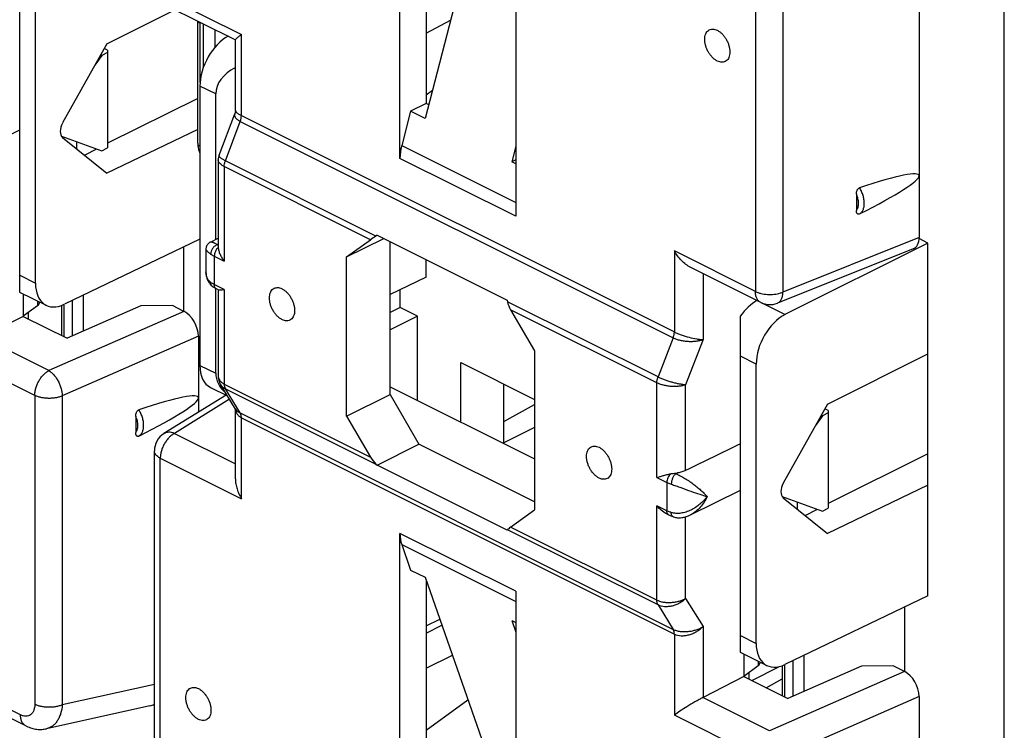
# Model space of a CAD drawing. Units: millimetres. Extents: x -31.3 to 31.3, y -33.4 to 33.4.
# Drawn here: x -16.9 to 7.3, y -19.1 to -1.6 of the extents above; entities that cross this region are included whole.
import ezdxf

# ---------------------------------------------------------------- set-up
doc = ezdxf.new("R2010")
doc.units = ezdxf.units.MM
doc.header["$LTSCALE"] = 16.335
doc.layers.get('0').update_dxf_attribs({"linetype": 'CONTINUOUS'})
for name, color, linetype in [('ASSI', 7, 'CONTINUOUS'), ('DRAFT', 7, 'CONTINUOUS'), ('RACCORDO', 7, 'CONTINUOUS')]:
    doc.layers.add(name, color=color, linetype=linetype)

msp = doc.modelspace()

# ---------------------------------------------------------------- linework, layer by layer
at = {"color": 7, "linetype": 'CONTINUOUS'}
for p, q in [((-14.699, -2.397), (-14.699, -4.795)), ((-14.699, -2.456), (-14.837, -2.525)), ((-14.837, -4.864), (-14.699, -4.795)), ((-13.882, -8.671), (-15.691, -9.465)), ((-13.108, -8.662), (-13.882, -8.671)), ((-12.826, -8.804), (-13.108, -8.662)), ((-6.037, -10.059), (-4.228, -10.964)), ((-6.037, -11.52), (-6.037, -10.059)), ((-4.976, -12.051), (-4.976, -10.59)), ((2.979, -11.295), (2.841, -11.364)), ((2.979, -11.236), (2.979, -13.634)), ((2.841, -13.703), (2.979, -13.634)), ((3.796, -17.509), (1.986, -18.304)), ((4.569, -17.501), (3.796, -17.509)), ((4.852, -17.643), (4.569, -17.501))]:
    msp.add_line(p, q, dxfattribs=at)
at = {"layer": 'ASSI', "color": 7, "linetype": 'CONTINUOUS'}
for p, q in [((-5.138, 2.769), (-6.908, -4.071)), ((-14.837, -2.525), (-15.014, -2.767)), ((-18.075, -4.959), (-16.855, -4.349)), ((-15.829, -4.509), (-14.837, -4.864)), ((-4.687, -4.749), (-4.786, -5.132)), ((-12.177, -7.103), (-11.984, -7.007)), ((-12.287, -7.282), (-12.287, -7.818)), ((2.841, -11.364), (2.663, -11.606)), ((-0.397, -13.798), (0.822, -13.188)), ((1.849, -13.348), (2.841, -13.703)), ((-6.908, -15.33), (-5.084, -20.556)), ((-4.786, -16.39), (-4.687, -16.674))]:
    msp.add_line(p, q, dxfattribs=at)
msp.add_ellipse((-4.961, -15.409), major_axis=(49.04, 24.098), ratio=0.008535, start_param=1.448388, end_param=1.475936, dxfattribs=at)
for points, knots in [([(0.257, -2.662), (0.236, -2.651), (0.194, -2.625), (0.136, -2.574), (0.083, -2.513), (0.037, -2.443), (-0.001, -2.367), (-0.029, -2.288), (-0.047, -2.209), (-0.053, -2.132), (-0.048, -2.061), (-0.031, -1.999), (-0.003, -1.946), (0.037, -1.907), (0.085, -1.882), (0.14, -1.874), (0.199, -1.882), (0.238, -1.897), (0.257, -1.907)], [0, 0, 0, 0, 0.063292, 0.13188, 0.204672, 0.280151, 0.356569, 0.432095, 0.504975, 0.573688, 0.637122, 0.694783, 0.747041, 0.795335, 0.842131, 0.890352, 0.942483, 1, 1, 1, 1]), ([(0.257, -1.907), (0.278, -1.918), (0.32, -1.944), (0.377, -1.995), (0.43, -2.056), (0.476, -2.126), (0.514, -2.202), (0.543, -2.281), (0.561, -2.36), (0.567, -2.437), (0.561, -2.507), (0.544, -2.57), (0.516, -2.623), (0.477, -2.662), (0.428, -2.687), (0.373, -2.695), (0.314, -2.687), (0.276, -2.672), (0.257, -2.662)], [0, 0, 0, 0, 0.063292, 0.13188, 0.204672, 0.280151, 0.356569, 0.432095, 0.504975, 0.573688, 0.637122, 0.694783, 0.747041, 0.795335, 0.842131, 0.890352, 0.942483, 1, 1, 1, 1]), ([(-10.729, -8.474), (-10.729, -8.451), (-10.725, -8.405), (-10.708, -8.343), (-10.68, -8.29), (-10.641, -8.25), (-10.592, -8.226), (-10.537, -8.218), (-10.478, -8.226), (-10.418, -8.25), (-10.358, -8.288), (-10.3, -8.338), (-10.247, -8.4), (-10.201, -8.47), (-10.163, -8.546), (-10.134, -8.625), (-10.117, -8.704), (-10.112, -8.757), (-10.112, -8.783)], [0, 0, 0, 0, 0.063436, 0.121095, 0.173353, 0.221646, 0.268442, 0.316664, 0.368797, 0.426312, 0.489601, 0.558192, 0.630983, 0.706463, 0.78288, 0.858407, 0.931284, 1, 1, 1, 1]), ([(-10.112, -8.783), (-10.112, -8.806), (-10.116, -8.851), (-10.133, -8.914), (-10.161, -8.967), (-10.2, -9.006), (-10.249, -9.031), (-10.304, -9.039), (-10.363, -9.031), (-10.424, -9.007), (-10.484, -8.969), (-10.541, -8.918), (-10.594, -8.857), (-10.64, -8.787), (-10.678, -8.711), (-10.707, -8.632), (-10.724, -8.553), (-10.729, -8.5), (-10.729, -8.474)], [0, 0, 0, 0, 0.063436, 0.121095, 0.173353, 0.221646, 0.268442, 0.316664, 0.368797, 0.426312, 0.489601, 0.558192, 0.630983, 0.706463, 0.78288, 0.858407, 0.931284, 1, 1, 1, 1]), ([(-2.951, -12.363), (-2.951, -12.34), (-2.947, -12.294), (-2.93, -12.232), (-2.902, -12.179), (-2.863, -12.14), (-2.814, -12.115), (-2.759, -12.107), (-2.7, -12.115), (-2.64, -12.139), (-2.58, -12.177), (-2.522, -12.228), (-2.469, -12.289), (-2.423, -12.359), (-2.385, -12.435), (-2.356, -12.514), (-2.339, -12.593), (-2.334, -12.646), (-2.334, -12.672)], [0, 0, 0, 0, 0.063436, 0.121095, 0.173353, 0.221646, 0.268442, 0.316664, 0.368797, 0.426312, 0.489601, 0.558192, 0.630983, 0.706463, 0.78288, 0.858407, 0.931284, 1, 1, 1, 1]), ([(-2.334, -12.672), (-2.334, -12.695), (-2.338, -12.741), (-2.355, -12.803), (-2.383, -12.856), (-2.422, -12.895), (-2.471, -12.92), (-2.526, -12.928), (-2.585, -12.92), (-2.645, -12.896), (-2.705, -12.858), (-2.763, -12.807), (-2.816, -12.746), (-2.862, -12.676), (-2.9, -12.6), (-2.929, -12.521), (-2.946, -12.442), (-2.951, -12.389), (-2.951, -12.363)], [0, 0, 0, 0, 0.063436, 0.121095, 0.173353, 0.221646, 0.268442, 0.316664, 0.368797, 0.426312, 0.489601, 0.558192, 0.630983, 0.706463, 0.78288, 0.858407, 0.931284, 1, 1, 1, 1]), ([(-0.521, -12.71), (-0.55, -12.724), (-0.615, -12.748), (-0.681, -12.762), (-0.717, -12.767)], [0, 0, 0, 0, 0.475644, 1, 1, 1, 1]), ([(-12.471, -18.815), (-12.492, -18.804), (-12.534, -18.778), (-12.592, -18.727), (-12.644, -18.666), (-12.691, -18.596), (-12.729, -18.52), (-12.757, -18.441), (-12.775, -18.361), (-12.781, -18.285), (-12.776, -18.214), (-12.759, -18.151), (-12.731, -18.099), (-12.691, -18.059), (-12.643, -18.035), (-12.588, -18.027), (-12.529, -18.035), (-12.49, -18.05), (-12.471, -18.06)], [0, 0, 0, 0, 0.063292, 0.13188, 0.204672, 0.280151, 0.356569, 0.432095, 0.504975, 0.573688, 0.637122, 0.694783, 0.747041, 0.795335, 0.842131, 0.890352, 0.942483, 1, 1, 1, 1]), ([(-12.471, -18.06), (-12.45, -18.07), (-12.408, -18.097), (-12.351, -18.147), (-12.298, -18.209), (-12.252, -18.279), (-12.214, -18.355), (-12.185, -18.434), (-12.167, -18.513), (-12.161, -18.589), (-12.166, -18.66), (-12.183, -18.723), (-12.212, -18.775), (-12.251, -18.815), (-12.3, -18.84), (-12.355, -18.848), (-12.414, -18.839), (-12.452, -18.824), (-12.471, -18.815)], [0, 0, 0, 0, 0.063292, 0.13188, 0.204672, 0.280151, 0.356569, 0.432095, 0.504975, 0.573688, 0.637122, 0.694783, 0.747041, 0.795335, 0.842131, 0.890352, 0.942483, 1, 1, 1, 1])]:
    msp.add_open_spline(points, degree=3, knots=knots, dxfattribs=at)
at = {"layer": 'DRAFT', "color": 7, "linetype": 'CONTINUOUS'}
for p, q in [((7.297, -28.677), (7.297, 3.885)), ((-7.527, -5.05), (-7.527, 3.702)), ((-6.885, 3.643), (-6.885, -3.706)), ((-4.687, 2.282), (-4.687, -6.47)), ((-14.721, -2.241), (-13.048, -1.402)), ((-14.721, -2.241), (-15.804, -4.182)), ((-14.699, -2.397), (-14.784, -2.354)), ((-14.837, -2.525), (-14.87, -2.509)), ((-12.489, -3.578), (-14.699, -4.678)), ((-6.885, -3.706), (-7.265, -3.893)), ((-7.265, -3.893), (-7.484, -4.733)), ((-6.908, -4.071), (-7.265, -3.893)), ((-12.489, -4.341), (-14.721, -5.414)), ((-15.804, -4.537), (-14.721, -5.414)), ((-15.803, -4.518), (-15.803, -4.537)), ((-15.461, -4.641), (-15.461, -4.815)), ((-15.267, -4.972), (-14.964, -4.818)), ((-4.687, -5.181), (-4.786, -5.132)), ((-8.085, -6.935), (-4.899, -8.529)), ((-8.835, -7.47), (-7.919, -7.019)), ((-7.769, -10.842), (-7.769, -7.094)), ((5.419, -7.127), (5.206, -7.02)), ((5.419, -15.787), (5.419, -7.127)), ((-8.835, -11.372), (-8.835, -7.47)), ((-6.885, -7.968), (-6.885, -7.536)), ((-6.885, -7.968), (-7.769, -8.393)), ((-16.769, -8.373), (-16.769, -8.926)), ((-7.521, -8.711), (-7.521, -8.274)), ((-16.769, -8.926), (-15.691, -9.465)), ((-7.521, -8.711), (-7.769, -8.833)), ((-7.097, -8.923), (-7.521, -8.711)), ((-7.097, -10.99), (-7.097, -8.923)), ((-4.228, -9.773), (-4.228, -13.676)), ((2.956, -11.08), (5.419, -9.844)), ((-8.835, -11.372), (-7.769, -10.842)), ((-7.769, -10.654), (-4.228, -12.425)), ((-7.769, -10.842), (-7.062, -12.062)), ((2.956, -11.08), (1.874, -13.021)), ((2.841, -11.364), (2.807, -11.347)), ((2.979, -11.236), (2.894, -11.193)), ((-8.085, -12.578), (-7.062, -12.062)), ((-4.228, -13.479), (-7.062, -12.062)), ((5.419, -12.302), (2.979, -13.517)), ((-4.899, -14.171), (-8.085, -12.578)), ((5.419, -13.069), (2.956, -14.253)), ((1.874, -13.376), (2.956, -14.253)), ((1.875, -13.357), (1.875, -13.376)), ((2.217, -13.479), (2.217, -13.654)), ((2.411, -13.811), (2.714, -13.657)), ((-7.527, -23.003), (-7.527, -14.252)), ((-7.484, -14.527), (-7.265, -15.151)), ((-7.265, -15.151), (-6.908, -15.33)), ((-6.885, -15.395), (-6.885, -22.791)), ((-4.687, -15.672), (-4.687, -24.423)), ((-6.885, -16.52), (-6.55, -16.354)), ((-4.786, -16.39), (-4.687, -16.44)), ((0.909, -17.212), (0.909, -17.765)), ((0.909, -17.765), (1.986, -18.304))]:
    msp.add_line(p, q, dxfattribs=at)
at = {"layer": 'DRAFT', "color": 253, "linetype": 'CONTINUOUS'}
for p, q in [((-7.484, -4.733), (-4.687, -6.131)), ((-4.687, -6.47), (-7.527, -5.05)), ((-4.687, -15.672), (-7.527, -14.252)), ((-7.484, -14.527), (-4.687, -15.925))]:
    msp.add_line(p, q, dxfattribs=at)
at = {"layer": 'DRAFT', "color": 7, "linetype": 'CONTINUOUS'}
for centre, major_axis, start_param, end_param in [((-15.647, -4.283), (0.136, 0.267), 1.509382, 3.010365), ((-6.814, -4.699), (0.454, 0.891), -4.372377, -4.023312), ((2.031, -13.122), (0.136, 0.267), 1.509382, 3.010365), ((-6.814, -13.902), (0.454, 0.891), -4.023312, -3.674246)]:
    msp.add_ellipse(centre, major_axis=major_axis, ratio=0.617698, start_param=start_param, end_param=end_param, dxfattribs=at)
at = {"layer": 'RACCORDO', "color": 7, "linetype": 'CONTINUOUS'}
for p, q in [((5.206, 1.314), (5.206, -6.995)), ((-16.855, -8.329), (-16.855, -0.084)), ((-16.467, -8.113), (-16.467, -1.259)), ((-13.276, -1.288), (-11.565, -2.143)), ((-12.489, -4.678), (-12.489, -1.681)), ((-6.885, -1.974), (-6.284, -1.662)), ((-11.564, -3.878), (-11.564, -2.141)), ((-12.435, -3.275), (-12.435, -10.129)), ((-6.885, -3.489), (-6.728, -3.375)), ((-12.047, -7.038), (-12.047, -3.469)), ((-6.822, -3.738), (-6.885, -3.706)), ((-11.964, -4.975), (-11.577, -3.953)), ((-12.479, -4.786), (-12.468, -4.831)), ((-11.984, -5.089), (-11.984, -7.23)), ((-4.687, -5.082), (-4.786, -5.132)), ((3.669, -5.922), (3.669, -6.326)), ((-8.085, -6.935), (-8.116, -6.955)), ((-12.435, -7.033), (-15.76, -8.631)), ((-12.825, -8.804), (-12.825, -7.22)), ((-12.177, -7.103), (-12.177, -7.103)), ((-8.835, -7.47), (-8.25, -7.046)), ((5.419, -7.127), (1.917, -8.884)), ((-12.287, -7.282), (-12.287, -7.282)), ((5.062, -7.271), (1.731, -8.603)), ((1.321, -8.586), (-0.394, -7.729)), ((-12.125, -8.194), (-12.125, -8.194)), ((-16.857, -8.329), (-16.205, -8.655)), ((-12.047, -10.323), (-12.047, -8.243)), ((-11.97, -8.282), (-12.03, -8.252)), ((-11.984, -8.275), (-11.984, -10.397)), ((-16.769, -8.914), (-16.416, -8.657)), ((-16.37, -8.572), (-16.37, -8.584)), ((-15.833, -8.661), (-15.833, -9.395)), ((-4.899, -8.529), (-4.891, -8.567)), ((-16.769, -8.926), (-17.771, -9.44)), ((-16.645, -8.824), (-16.645, -8.989)), ((-7.097, -8.923), (-7.769, -9.26)), ((-4.813, -8.765), (-4.228, -9.773)), ((0.822, -17.168), (0.822, -8.922)), ((-12.471, -9.413), (-12.471, -11.281)), ((1.21, -16.952), (1.21, -10.098)), ((-11.558, -11.201), (-11.928, -10.598)), ((-11.793, -10.861), (-13.316, -11.804)), ((-12.177, -10.669), (-11.755, -10.88)), ((-4.976, -11.51), (-4.228, -11.088)), ((-11.564, -12.917), (-11.564, -11.191)), ((-14.009, -11.373), (-14.009, -11.777)), ((-8.835, -11.372), (-8.25, -12.381)), ((-4.228, -11.651), (-4.976, -12.033)), ((-16.706, -18.974), (-30.604, -12.025)), ((-13.552, -19.809), (-13.552, -12.229)), ((-8.116, -12.55), (-8.085, -12.578)), ((-4.813, -14.1), (-4.228, -13.676)), ((-0.929, -13.803), (-0.989, -13.773)), ((-0.824, -13.846), (-0.824, -13.846)), ((-0.397, -13.798), (-0.397, -13.798)), ((-4.891, -14.163), (-4.899, -14.171)), ((5.419, -15.787), (1.917, -17.47)), ((4.853, -17.643), (4.853, -16.059)), ((-6.885, -16.697), (-6.498, -16.504)), ((-6.885, -17.563), (-6.242, -17.236)), ((0.821, -17.168), (1.472, -17.494)), ((0.909, -17.753), (1.262, -17.496)), ((1.102, -17.862), (1.766, -17.523)), ((1.307, -17.411), (1.307, -17.423)), ((1.845, -17.5), (1.845, -18.233)), ((0.909, -17.765), (-0.093, -18.279)), ((1.033, -17.663), (1.033, -17.827)), ((1.457, -18.039), (1.845, -17.82)), ((-6.885, -19.078), (-5.86, -18.333)), ((5.206, -18.252), (5.206, -26.561)), ((-13.663, -18.485), (-16.198, -19.045))]:
    msp.add_line(p, q, dxfattribs=at)
at = {"layer": 'RACCORDO', "color": 253, "linetype": 'CONTINUOUS'}
for p, q in [((1.191, -0.736), (1.191, -8.316)), ((1.866, -0.75), (1.866, -8.331)), ((-13.406, -1.017), (-11.417, -2.012)), ((-12.431, -3.186), (-12.431, -1.73)), ((-12.345, -2.805), (-12.345, -1.753)), ((-12.061, -2.319), (-12.061, -1.895)), ((-11.417, -3.999), (-11.417, -2.012)), ((-12.047, -3.469), (-12.435, -3.275)), ((-11.417, -3.999), (-0.797, -9.309)), ((-11.809, -5.108), (-11.445, -4.143)), ((-11.445, -4.143), (-0.826, -9.453)), ((-11.838, -5.252), (-11.838, -7.573)), ((-8.25, -7.046), (-11.838, -5.252)), ((-8.116, -6.955), (-11.809, -5.108)), ((5.206, -6.995), (1.866, -8.331)), ((-12.004, -7.168), (-11.984, -7.158)), ((-12.082, -7.451), (-12.082, -8.144)), ((-12.082, -7.451), (-11.838, -7.573)), ((1.191, -8.316), (-0.797, -7.322)), ((-0.797, -7.322), (-0.797, -9.309)), ((-16.855, -7.919), (-16.467, -8.113)), ((-0.093, -7.879), (-0.093, -9.496)), ((-11.838, -8.266), (-12.082, -8.144)), ((-15.288, -9.288), (-15.288, -8.404)), ((-11.838, -8.266), (-11.838, -10.587)), ((-16.416, -8.55), (-16.416, -8.657)), ((-15.774, -8.637), (-15.774, -9.424)), ((-15.564, -9.409), (-15.564, -8.537)), ((-1.197, -10.414), (-4.891, -8.567)), ((1.917, -8.884), (1.327, -8.589)), ((-12.826, -8.804), (-16.139, -10.259)), ((-1.225, -10.558), (-4.813, -8.765)), ((-12.471, -9.413), (-15.811, -10.88)), ((-16.139, -10.259), (-17.774, -9.441)), ((-0.826, -9.453), (-1.197, -10.414)), ((-0.093, -9.496), (-0.521, -10.606)), ((-16.486, -10.866), (-18.475, -9.871)), ((-12.435, -10.129), (-12.047, -10.323)), ((1.21, -10.098), (0.822, -9.904)), ((-11.838, -10.587), (-8.25, -12.381)), ((-1.225, -12.88), (-1.225, -10.558)), ((-0.521, -12.71), (-0.521, -10.606)), ((-16.486, -10.866), (-16.486, -18.446)), ((-11.809, -10.703), (-8.116, -12.55)), ((-11.445, -11.297), (-11.809, -10.703)), ((-15.811, -10.88), (-15.811, -18.46)), ((-11.705, -10.961), (-13.059, -11.799)), ((-11.445, -11.297), (-0.826, -16.607)), ((-11.417, -11.413), (-0.797, -16.723)), ((-11.417, -13.4), (-11.417, -11.413)), ((-16.836, -18.704), (-30.734, -11.755)), ((-13.059, -11.799), (-11.564, -12.546)), ((-13.406, -12.406), (-11.417, -13.4)), ((-13.406, -19.986), (-13.406, -12.406)), ((-0.761, -12.79), (-0.717, -12.767)), ((-1.225, -12.88), (-0.981, -13.002)), ((-0.981, -13.002), (-0.981, -13.695)), ((-0.981, -13.695), (-1.225, -13.573)), ((-1.225, -15.894), (-1.225, -13.573)), ((-0.521, -15.849), (-0.521, -13.847)), ((-1.197, -16.009), (-4.891, -14.163)), ((-1.225, -15.894), (-4.813, -14.1)), ((-0.521, -15.849), (-0.093, -16.539)), ((-1.197, -16.009), (-0.826, -16.607)), ((-0.093, -16.539), (-0.093, -18.279)), ((-0.797, -16.723), (-0.797, -18.71)), ((0.822, -16.758), (1.21, -16.952)), ((1.262, -17.388), (1.262, -17.496)), ((2.114, -18.248), (2.114, -17.376)), ((2.389, -18.127), (2.389, -17.243)), ((1.903, -17.476), (1.903, -18.263)), ((4.852, -17.643), (1.539, -19.098)), ((-13.552, -17.961), (-15.811, -18.46)), ((1.539, -19.098), (-0.096, -18.28)), ((5.206, -18.252), (1.866, -19.719)), ((1.191, -19.704), (-0.797, -18.71))]:
    msp.add_line(p, q, dxfattribs=at)
at = {"layer": 'RACCORDO', "color": 7, "linetype": 'CONTINUOUS'}
for points in [[(-11.564, -3.878), (-11.564, -3.89), (-11.566, -3.905), (-11.568, -3.92), (-11.572, -3.935), (-11.576, -3.949), (-11.577, -3.953)], [(-12.489, -4.678), (-12.489, -4.696), (-12.486, -4.741), (-12.479, -4.786)], [(-12.468, -4.831), (-12.454, -4.876), (-12.437, -4.92), (-12.435, -4.925)], [(-11.964, -4.976), (-11.967, -4.986), (-11.973, -5.003), (-11.977, -5.02), (-11.98, -5.038), (-11.983, -5.055), (-11.984, -5.073), (-11.984, -5.089)], [(-12.177, -7.103), (-12.187, -7.109), (-12.198, -7.115), (-12.208, -7.123), (-12.218, -7.13), (-12.227, -7.139), (-12.235, -7.148), (-12.244, -7.157), (-12.251, -7.167), (-12.258, -7.178), (-12.264, -7.188), (-12.27, -7.2), (-12.274, -7.211), (-12.278, -7.223), (-12.282, -7.235), (-12.284, -7.247), (-12.286, -7.26), (-12.287, -7.272), (-12.287, -7.282)], [(-12.287, -7.818), (-12.287, -7.821), (-12.287, -7.848), (-12.285, -7.874), (-12.282, -7.9), (-12.278, -7.925), (-12.274, -7.949), (-12.268, -7.972), (-12.261, -7.995), (-12.254, -8.017), (-12.245, -8.038), (-12.236, -8.058), (-12.226, -8.077), (-12.215, -8.096), (-12.203, -8.113), (-12.19, -8.13), (-12.177, -8.146), (-12.163, -8.161), (-12.149, -8.174), (-12.133, -8.187), (-12.125, -8.194)], [(-11.984, -10.397), (-11.984, -10.411), (-11.983, -10.43), (-11.981, -10.449), (-11.978, -10.467), (-11.974, -10.486), (-11.969, -10.504), (-11.964, -10.522), (-11.957, -10.539), (-11.95, -10.557), (-11.941, -10.573), (-11.932, -10.59), (-11.928, -10.598)], [(-0.824, -13.846), (-0.818, -13.848), (-0.795, -13.854), (-0.772, -13.86), (-0.747, -13.864), (-0.722, -13.867), (-0.697, -13.869), (-0.67, -13.869), (-0.644, -13.868), (-0.616, -13.866), (-0.589, -13.862), (-0.561, -13.857), (-0.532, -13.85), (-0.504, -13.841), (-0.475, -13.832), (-0.446, -13.821), (-0.418, -13.808), (-0.397, -13.798)], [(-16.706, -18.974), (-16.688, -18.983), (-16.657, -18.997), (-16.625, -19.01), (-16.593, -19.021), (-16.561, -19.031), (-16.53, -19.04), (-16.498, -19.047), (-16.467, -19.052), (-16.435, -19.057), (-16.404, -19.06), (-16.373, -19.061), (-16.342, -19.061), (-16.312, -19.06), (-16.282, -19.058), (-16.252, -19.055), (-16.222, -19.05), (-16.198, -19.045)]]:
    msp.add_lwpolyline(points, dxfattribs=at)
at = {"layer": 'RACCORDO', "color": 253, "linetype": 'CONTINUOUS'}
for centre, radius, start, end in [((-12.129, -1.73), 0.302, 176.3924, 180.0319), ((-11.943, -4.983), 0.0216, 159.317, 161.1982), ((-11.792, -6.888), 0.352, 232.9184, 236.9226), ((-11.775, -7.818), 0.512, 180.0197, 180.5828), ((-11.786, -7.818), 0.501, 180.5806, 181.7599), ((1.302, -8.322), 0.564, 357.0572, 359.1395), ((-11.283, -11.181), 0.281, 182.3, 184.1881), ((-0.564, -12.19), 0.631, 248.3421, 251.7651)]:
    msp.add_arc(centre, radius, start, end, dxfattribs=at)
at = {"layer": 'RACCORDO', "color": 7, "linetype": 'CONTINUOUS'}
for centre, radius, start, end in [((-11.749, -7.23), 0.236, 180.0131, 181.8434), ((1.545, -8.139), 0.5, 243.4349, 291.7952), ((-13.052, -12.229), 0.5, 121.7705, 179.9995), ((-0.868, -11.833), 0.946, 274.305, 279.1922)]:
    msp.add_arc(centre, radius, start, end, dxfattribs=at)
for centre, major_axis, ratio, start_param, end_param in [((-11.734, -2.918), (0.441, 0.898), 0.60701, 0.689252, 2.251322), ((-10.633, -3.469), (1.414, 0), 0.612372, 2.289792, 3.141593), ((0.812, -7.323), (4.392, 1.858), 0.083679, -0.875277, 0.804508), ((-8.037, -6.941), (0.301, 0.185), 0.084511, 1.784453, 2.308052), ((4.852, -6.817), (-0.226, 0.447), 0.611898, -3.195062, -2.260548), ((-15.754, -7.762), (0.454, 0.891), 0.617698, -4.023312, -2.461242), ((-16.62, -8.586), (0.25, 0.002), 0.505325, -0.614492, -0.003627), ((-4.602, -8.658), (-0.221, 0.361), 0.556655, 1.002055, 1.525654), ((1.236, -9.404), (0.435, 0.901), 0.601612, 0.685217, 1.314915), ((-12.826, -9.236), (-0.225, 0.447), 0.613728, -2.258383, -0.689107), ((1.924, -9.747), (0.454, 0.891), 0.617698, 0.697804, 2.259874), ((-11.734, -9.772), (0.441, 0.898), 0.60701, -4.031864, -3.145798), ((-10.633, -10.323), (1.414, 0), 0.612372, 3.141593, 3.750418), ((-16.866, -12.773), (4.392, 1.858), 0.083679, 5.407908, 7.087693), ((-8.037, -12.276), (-0.224, 0.359), 0.560813, 1.515226, 2.038825), ((-4.602, -13.993), (0.299, 0.186), 0.078505, 2.30367, 2.827269), ((1.924, -16.601), (0.454, 0.891), 0.617698, -4.023312, -2.461242), ((1.057, -17.425), (0.25, 0.002), 0.505325, -0.614492, -0.003627), ((4.852, -18.075), (-0.225, 0.447), 0.613728, -2.258383, -0.689107), ((-0.444, -18.1), (0.5, 0.007), 0.51061, -0.810234, -0.801508), ((-14.027, -17.541), (-0.448, 0.914), 0.601929, -3.286858, -3.092756)]:
    msp.add_ellipse(centre, major_axis=major_axis, ratio=ratio, start_param=start_param, end_param=end_param, dxfattribs=at)
at = {"layer": 'RACCORDO', "color": 253, "linetype": 'CONTINUOUS'}
for points, knots in [([(-12.483, -1.684), (-12.481, -1.689), (-12.467, -1.708), (-12.447, -1.722), (-12.431, -1.73)], [0, 0, 0, 0, 0.216348, 1, 1, 1, 1]), ([(-11.578, -3.953), (-11.58, -3.961), (-11.584, -3.977), (-11.584, -4.002), (-11.577, -4.027), (-11.562, -4.053), (-11.542, -4.077), (-11.515, -4.101), (-11.483, -4.123), (-11.458, -4.137), (-11.445, -4.143)], [0, 0, 0, 0, 0.097096, 0.193837, 0.295537, 0.406963, 0.531647, 0.67168, 0.827904, 1, 1, 1, 1]), ([(-11.564, -3.878), (-11.564, -3.886), (-11.557, -3.901), (-11.542, -3.918), (-11.526, -3.933), (-11.505, -3.949), (-11.469, -3.972), (-11.439, -3.988), (-11.417, -3.999)], [0, 0, 0, 0, 0.135825, 0.22946, 0.343159, 0.47761, 0.63258, 1, 1, 1, 1]), ([(-11.445, -4.143), (-11.436, -4.119), (-11.422, -4.072), (-11.417, -4.023), (-11.417, -3.999)], [0, 0, 0, 0, 0.516832, 1, 1, 1, 1]), ([(-12.489, -4.678), (-12.489, -4.684), (-12.487, -4.698), (-12.476, -4.716), (-12.458, -4.733), (-12.443, -4.742), (-12.435, -4.747)], [0, 0, 0, 0, 0.208439, 0.437181, 0.699895, 1, 1, 1, 1]), ([(-11.809, -5.108), (-11.822, -5.102), (-11.846, -5.089), (-11.879, -5.07), (-11.907, -5.052), (-11.93, -5.035), (-11.947, -5.018), (-11.959, -5.003), (-11.965, -4.989), (-11.965, -4.98), (-11.964, -4.976)], [0, 0, 0, 0, 0.200075, 0.380288, 0.538751, 0.674207, 0.786059, 0.874924, 0.943718, 1, 1, 1, 1]), ([(-11.838, -5.252), (-11.859, -5.241), (-11.898, -5.219), (-11.94, -5.184), (-11.963, -5.154), (-11.975, -5.133), (-11.983, -5.111), (-11.984, -5.096), (-11.984, -5.089)], [0, 0, 0, 0, 0.315603, 0.583604, 0.700503, 0.807331, 0.906179, 1, 1, 1, 1]), ([(-11.838, -5.252), (-11.838, -5.228), (-11.832, -5.179), (-11.818, -5.132), (-11.809, -5.108)], [0, 0, 0, 0, 0.482868, 1, 1, 1, 1]), ([(3.745, -6.414), (3.764, -6.403), (3.799, -6.373), (3.836, -6.311), (3.859, -6.235), (3.866, -6.148), (3.857, -6.054), (3.834, -5.957), (3.797, -5.86), (3.764, -5.799), (3.745, -5.769)], [0, 0, 0, 0, 0.092806, 0.192932, 0.30402, 0.427125, 0.561213, 0.703774, 0.851352, 1, 1, 1, 1]), ([(3.669, -6.326), (3.677, -6.315), (3.693, -6.291), (3.71, -6.249), (3.719, -6.201), (3.724, -6.13), (3.711, -6.034), (3.685, -5.959), (3.669, -5.922)], [0, 0, 0, 0, 0.098187, 0.204017, 0.318537, 0.441823, 0.710883, 1, 1, 1, 1]), ([(-12.177, -7.103), (-12.173, -7.102), (-12.165, -7.1), (-12.151, -7.1), (-12.134, -7.103), (-12.114, -7.109), (-12.09, -7.119), (-12.053, -7.138), (-12.024, -7.155), (-12.004, -7.168)], [0, 0, 0, 0, 0.057839, 0.130599, 0.222016, 0.334147, 0.468028, 0.623968, 1, 1, 1, 1]), ([(-12.004, -7.168), (-12.027, -7.176), (-12.072, -7.201), (-12.125, -7.256), (-12.161, -7.323), (-12.171, -7.373), (-12.171, -7.397)], [0, 0, 0, 0, 0.242616, 0.50199, 0.760256, 1, 1, 1, 1]), ([(-11.984, -7.237), (-11.999, -7.25), (-12.026, -7.281), (-12.057, -7.335), (-12.077, -7.392), (-12.082, -7.432), (-12.082, -7.451)], [0, 0, 0, 0, 0.246214, 0.505269, 0.761538, 1, 1, 1, 1]), ([(-12.287, -7.282), (-12.287, -7.285), (-12.286, -7.291), (-12.28, -7.301), (-12.271, -7.312), (-12.252, -7.332), (-12.219, -7.36), (-12.189, -7.384), (-12.171, -7.397)], [0, 0, 0, 0, 0.048072, 0.11388, 0.201139, 0.311788, 0.60674, 1, 1, 1, 1]), ([(-12.171, -7.397), (-12.165, -7.402), (-12.136, -7.422), (-12.106, -7.439), (-12.082, -7.451)], [0, 0, 0, 0, 0.237488, 1, 1, 1, 1]), ([(-12.171, -8.089), (-12.19, -8.076), (-12.223, -8.042), (-12.259, -7.98), (-12.281, -7.909), (-12.286, -7.859), (-12.287, -7.834)], [0, 0, 0, 0, 0.238709, 0.48188, 0.734734, 1, 1, 1, 1]), ([(-12.125, -8.194), (-12.132, -8.188), (-12.146, -8.175), (-12.166, -8.141), (-12.171, -8.11), (-12.171, -8.089)], [0, 0, 0, 0, 0.234502, 0.476395, 1, 1, 1, 1]), ([(-12.082, -8.144), (-12.09, -8.14), (-12.121, -8.124), (-12.151, -8.105), (-12.171, -8.089)], [0, 0, 0, 0, 0.262658, 1, 1, 1, 1]), ([(-12.03, -8.252), (-12.038, -8.248), (-12.054, -8.236), (-12.07, -8.211), (-12.08, -8.179), (-12.082, -8.156), (-12.082, -8.144)], [0, 0, 0, 0, 0.217155, 0.450419, 0.710246, 1, 1, 1, 1]), ([(1.191, -8.316), (1.212, -8.326), (1.256, -8.345), (1.354, -8.373), (1.488, -8.392), (1.65, -8.388), (1.756, -8.368), (1.806, -8.352)], [0, 0, 0, 0, 0.110004, 0.229052, 0.485561, 0.749772, 1, 1, 1, 1]), ([(1.321, -8.586), (1.311, -8.581), (1.292, -8.569), (1.256, -8.537), (1.221, -8.483), (1.196, -8.404), (1.191, -8.346), (1.191, -8.316)], [0, 0, 0, 0, 0.107836, 0.217821, 0.450883, 0.710496, 1, 1, 1, 1]), ([(1.731, -8.603), (1.74, -8.6), (1.759, -8.59), (1.794, -8.562), (1.83, -8.512), (1.857, -8.437), (1.864, -8.381), (1.866, -8.351)], [0, 0, 0, 0, 0.104315, 0.211281, 0.441271, 0.703073, 1, 1, 1, 1]), ([(1.806, -8.352), (1.811, -8.351), (1.832, -8.344), (1.852, -8.337), (1.866, -8.331)], [0, 0, 0, 0, 0.256661, 1, 1, 1, 1]), ([(-0.826, -9.453), (-0.817, -9.429), (-0.803, -9.382), (-0.797, -9.333), (-0.797, -9.309)], [0, 0, 0, 0, 0.517312, 1, 1, 1, 1]), ([(-0.797, -9.309), (-0.771, -9.322), (-0.716, -9.347), (-0.596, -9.394), (-0.44, -9.441), (-0.284, -9.476), (-0.17, -9.491), (-0.117, -9.495), (-0.093, -9.496)], [0, 0, 0, 0, 0.118445, 0.249535, 0.525903, 0.786392, 0.900561, 1, 1, 1, 1]), ([(-0.826, -9.453), (-0.801, -9.466), (-0.745, -9.488), (-0.654, -9.514), (-0.557, -9.531), (-0.456, -9.54), (-0.357, -9.541), (-0.261, -9.534), (-0.174, -9.52), (-0.119, -9.505), (-0.093, -9.496)], [0, 0, 0, 0, 0.114797, 0.241376, 0.375026, 0.51092, 0.644693, 0.772673, 0.891882, 1, 1, 1, 1]), ([(-16.486, -10.866), (-16.486, -10.836), (-16.481, -10.777), (-16.461, -10.687), (-16.43, -10.597), (-16.387, -10.511), (-16.335, -10.431), (-16.275, -10.361), (-16.21, -10.302), (-16.163, -10.271), (-16.139, -10.259)], [0, 0, 0, 0, 0.119527, 0.246244, 0.377582, 0.510556, 0.642057, 0.769092, 0.889046, 1, 1, 1, 1]), ([(-16.139, -10.259), (-16.117, -10.272), (-16.073, -10.305), (-16.013, -10.365), (-15.957, -10.438), (-15.908, -10.52), (-15.868, -10.608), (-15.837, -10.7), (-15.817, -10.791), (-15.812, -10.851), (-15.811, -10.88)], [0, 0, 0, 0, 0.106705, 0.224318, 0.350687, 0.482851, 0.61739, 0.750704, 0.879284, 1, 1, 1, 1]), ([(-11.984, -10.397), (-11.984, -10.406), (-11.983, -10.425), (-11.973, -10.462), (-11.947, -10.506), (-11.899, -10.552), (-11.86, -10.576), (-11.838, -10.587)], [0, 0, 0, 0, 0.10941, 0.219901, 0.451757, 0.709632, 1, 1, 1, 1]), ([(-11.928, -10.598), (-11.914, -10.62), (-11.879, -10.661), (-11.834, -10.691), (-11.809, -10.703)], [0, 0, 0, 0, 0.485709, 1, 1, 1, 1]), ([(-11.838, -10.587), (-11.838, -10.598), (-11.836, -10.638), (-11.825, -10.679), (-11.809, -10.703)], [0, 0, 0, 0, 0.275517, 1, 1, 1, 1]), ([(-1.225, -10.558), (-1.225, -10.535), (-1.22, -10.485), (-1.206, -10.438), (-1.197, -10.414)], [0, 0, 0, 0, 0.482988, 1, 1, 1, 1]), ([(-0.521, -10.606), (-0.546, -10.615), (-0.599, -10.63), (-0.685, -10.644), (-0.777, -10.649), (-0.873, -10.647), (-0.97, -10.636), (-1.062, -10.618), (-1.148, -10.593), (-1.201, -10.571), (-1.225, -10.558)], [0, 0, 0, 0, 0.109065, 0.229974, 0.359582, 0.494128, 0.629514, 0.761554, 0.886229, 1, 1, 1, 1]), ([(-0.521, -10.606), (-0.545, -10.605), (-0.595, -10.6), (-0.675, -10.587), (-0.762, -10.569), (-0.854, -10.545), (-0.946, -10.516), (-1.036, -10.485), (-1.12, -10.451), (-1.172, -10.427), (-1.197, -10.414)], [0, 0, 0, 0, 0.099695, 0.21549, 0.343476, 0.479151, 0.617637, 0.753887, 0.882903, 1, 1, 1, 1]), ([(-15.811, -10.88), (-15.836, -10.891), (-15.889, -10.909), (-15.973, -10.927), (-16.063, -10.938), (-16.154, -10.94), (-16.245, -10.934), (-16.333, -10.919), (-16.413, -10.897), (-16.463, -10.877), (-16.486, -10.866)], [0, 0, 0, 0, 0.116336, 0.241419, 0.372383, 0.505961, 0.63873, 0.767316, 0.888605, 1, 1, 1, 1]), ([(-13.932, -11.865), (-13.914, -11.854), (-13.879, -11.823), (-13.841, -11.761), (-13.819, -11.685), (-13.812, -11.599), (-13.82, -11.505), (-13.844, -11.407), (-13.881, -11.311), (-13.914, -11.25), (-13.932, -11.22)], [0, 0, 0, 0, 0.092806, 0.192932, 0.30402, 0.427125, 0.561213, 0.703774, 0.851352, 1, 1, 1, 1]), ([(-11.563, -11.201), (-11.561, -11.223), (-11.553, -11.266), (-11.523, -11.326), (-11.477, -11.377), (-11.438, -11.402), (-11.417, -11.413)], [0, 0, 0, 0, 0.24478, 0.487301, 0.736383, 1, 1, 1, 1]), ([(-11.558, -11.201), (-11.546, -11.221), (-11.512, -11.258), (-11.469, -11.285), (-11.445, -11.297)], [0, 0, 0, 0, 0.466108, 1, 1, 1, 1]), ([(-11.417, -11.413), (-11.417, -11.402), (-11.419, -11.362), (-11.43, -11.322), (-11.445, -11.297)], [0, 0, 0, 0, 0.275941, 1, 1, 1, 1]), ([(-14.009, -11.777), (-14, -11.766), (-13.985, -11.742), (-13.968, -11.7), (-13.958, -11.652), (-13.954, -11.581), (-13.966, -11.485), (-13.992, -11.41), (-14.009, -11.373)], [0, 0, 0, 0, 0.098187, 0.204017, 0.318537, 0.441823, 0.710883, 1, 1, 1, 1]), ([(-13.059, -11.799), (-13.082, -11.812), (-13.13, -11.842), (-13.195, -11.901), (-13.254, -11.971), (-13.306, -12.051), (-13.349, -12.137), (-13.381, -12.227), (-13.401, -12.317), (-13.406, -12.377), (-13.406, -12.406)], [0, 0, 0, 0, 0.110954, 0.230908, 0.357943, 0.489444, 0.622418, 0.753756, 0.880473, 1, 1, 1, 1]), ([(-13.059, -11.799), (-13.081, -11.79), (-13.127, -11.775), (-13.195, -11.768), (-13.26, -11.776), (-13.298, -11.793), (-13.316, -11.804)], [0, 0, 0, 0, 0.277175, 0.532965, 0.77141, 1, 1, 1, 1]), ([(-13.406, -12.406), (-13.428, -12.395), (-13.467, -12.372), (-13.515, -12.329), (-13.541, -12.287), (-13.551, -12.254), (-13.552, -12.237), (-13.552, -12.229)], [0, 0, 0, 0, 0.302297, 0.564953, 0.792688, 0.897779, 1, 1, 1, 1]), ([(-0.883, -12.788), (-0.897, -12.801), (-0.924, -12.832), (-0.955, -12.885), (-0.975, -12.943), (-0.981, -12.983), (-0.981, -13.002)], [0, 0, 0, 0, 0.246214, 0.505269, 0.761538, 1, 1, 1, 1]), ([(-0.761, -12.79), (-0.769, -12.796), (-0.784, -12.81), (-0.813, -12.845), (-0.842, -12.9), (-0.865, -12.972), (-0.872, -13.022), (-0.872, -13.046)], [0, 0, 0, 0, 0.101434, 0.215884, 0.473267, 0.745192, 1, 1, 1, 1]), ([(-0.761, -12.79), (-0.724, -12.804), (-0.647, -12.839), (-0.534, -12.902), (-0.423, -12.974), (-0.317, -13.05), (-0.22, -13.128), (-0.132, -13.204), (-0.057, -13.277), (-0.011, -13.325), (0.009, -13.348)], [0, 0, 0, 0, 0.126563, 0.263166, 0.402963, 0.540354, 0.671279, 0.792877, 0.903024, 1, 1, 1, 1]), ([(-0.981, -13.002), (-0.972, -13.006), (-0.937, -13.023), (-0.9, -13.037), (-0.872, -13.046)], [0, 0, 0, 0, 0.240023, 1, 1, 1, 1]), ([(-0.872, -13.046), (-0.833, -13.059), (-0.754, -13.087), (-0.593, -13.144), (-0.399, -13.215), (-0.185, -13.289), (-0.051, -13.331), (0.009, -13.348)], [0, 0, 0, 0, 0.131127, 0.270673, 0.548518, 0.797571, 1, 1, 1, 1]), ([(0.009, -13.348), (-0.017, -13.382), (-0.074, -13.448), (-0.17, -13.536), (-0.275, -13.615), (-0.388, -13.681), (-0.508, -13.73), (-0.632, -13.76), (-0.755, -13.766), (-0.835, -13.752), (-0.872, -13.739)], [0, 0, 0, 0, 0.126362, 0.254535, 0.383579, 0.512413, 0.639783, 0.764276, 0.884552, 1, 1, 1, 1]), ([(0.009, -13.348), (-0.013, -13.396), (-0.064, -13.489), (-0.158, -13.614), (-0.269, -13.721), (-0.353, -13.776), (-0.397, -13.798)], [0, 0, 0, 0, 0.258088, 0.512467, 0.760542, 1, 1, 1, 1]), ([(-0.929, -13.803), (-0.937, -13.799), (-0.952, -13.787), (-0.969, -13.762), (-0.979, -13.73), (-0.981, -13.707), (-0.981, -13.695)], [0, 0, 0, 0, 0.217155, 0.450419, 0.710246, 1, 1, 1, 1]), ([(-0.872, -13.739), (-0.881, -13.736), (-0.918, -13.723), (-0.955, -13.708), (-0.981, -13.695)], [0, 0, 0, 0, 0.25982, 1, 1, 1, 1]), ([(-0.824, -13.846), (-0.828, -13.845), (-0.835, -13.841), (-0.845, -13.833), (-0.853, -13.823), (-0.862, -13.805), (-0.87, -13.776), (-0.872, -13.752), (-0.872, -13.739)], [0, 0, 0, 0, 0.093738, 0.191881, 0.29806, 0.414762, 0.683627, 1, 1, 1, 1]), ([(-0.521, -15.849), (-0.545, -15.864), (-0.598, -15.891), (-0.684, -15.922), (-0.776, -15.943), (-0.873, -15.955), (-0.969, -15.956), (-1.062, -15.946), (-1.148, -15.927), (-1.201, -15.906), (-1.225, -15.894)], [0, 0, 0, 0, 0.116711, 0.24195, 0.372982, 0.506584, 0.63931, 0.767748, 0.888797, 1, 1, 1, 1]), ([(-1.197, -16.009), (-1.202, -16.002), (-1.219, -15.966), (-1.225, -15.925), (-1.225, -15.894)], [0, 0, 0, 0, 0.227022, 1, 1, 1, 1]), ([(-0.521, -15.849), (-0.565, -15.894), (-0.643, -15.953), (-0.759, -16.008), (-0.852, -16.037), (-0.945, -16.052), (-1.062, -16.054), (-1.148, -16.034), (-1.197, -16.009)], [0, 0, 0, 0, 0.258073, 0.391156, 0.523407, 0.652361, 0.775857, 1, 1, 1, 1]), ([(-0.826, -16.607), (-0.801, -16.619), (-0.745, -16.64), (-0.654, -16.659), (-0.556, -16.665), (-0.455, -16.66), (-0.355, -16.644), (-0.232, -16.611), (-0.145, -16.571), (-0.093, -16.539)], [0, 0, 0, 0, 0.111594, 0.233804, 0.363348, 0.496471, 0.629588, 0.75958, 1, 1, 1, 1]), ([(-0.797, -16.723), (-0.797, -16.712), (-0.799, -16.672), (-0.811, -16.631), (-0.826, -16.607)], [0, 0, 0, 0, 0.275258, 1, 1, 1, 1]), ([(-0.797, -16.723), (-0.746, -16.748), (-0.654, -16.767), (-0.532, -16.76), (-0.434, -16.74), (-0.339, -16.707), (-0.248, -16.661), (-0.165, -16.605), (-0.116, -16.562), (-0.093, -16.539)], [0, 0, 0, 0, 0.224977, 0.349666, 0.479372, 0.611551, 0.743769, 0.873861, 1, 1, 1, 1]), ([(-16.486, -18.446), (-16.486, -18.473), (-16.489, -18.513), (-16.5, -18.563), (-16.515, -18.608), (-16.541, -18.657), (-16.585, -18.703), (-16.64, -18.732), (-16.703, -18.741), (-16.77, -18.732), (-16.814, -18.715), (-16.836, -18.704)], [0, 0, 0, 0, 0.148793, 0.218319, 0.284528, 0.407476, 0.520925, 0.630552, 0.743336, 0.865309, 1, 1, 1, 1]), ([(-15.811, -18.46), (-15.836, -18.471), (-15.889, -18.489), (-15.973, -18.507), (-16.063, -18.518), (-16.154, -18.52), (-16.245, -18.514), (-16.333, -18.5), (-16.413, -18.478), (-16.463, -18.457), (-16.486, -18.446)], [0, 0, 0, 0, 0.116336, 0.241419, 0.372383, 0.505961, 0.63873, 0.767316, 0.888605, 1, 1, 1, 1]), ([(-15.811, -18.46), (-15.817, -18.533), (-15.835, -18.639), (-15.883, -18.769), (-15.929, -18.852), (-15.984, -18.923), (-16.048, -18.98), (-16.12, -19.022), (-16.171, -19.039), (-16.198, -19.045)], [0, 0, 0, 0, 0.291925, 0.42592, 0.551812, 0.670379, 0.783094, 0.892093, 1, 1, 1, 1]), ([(-16.706, -18.974), (-16.716, -18.969), (-16.736, -18.957), (-16.771, -18.925), (-16.806, -18.872), (-16.831, -18.792), (-16.836, -18.734), (-16.836, -18.704)], [0, 0, 0, 0, 0.107835, 0.217821, 0.450883, 0.710496, 1, 1, 1, 1])]:
    msp.add_open_spline(points, degree=3, knots=knots, dxfattribs=at)
at = {"layer": 'RACCORDO', "color": 7, "linetype": 'CONTINUOUS'}
for points, knots in [([(-11.564, -2.141), (-11.564, -2.14), (-11.563, -2.137), (-11.56, -2.131), (-11.552, -2.121), (-11.539, -2.108), (-11.522, -2.093), (-11.501, -2.075), (-11.466, -2.047), (-11.437, -2.026), (-11.417, -2.012)], [0, 0, 0, 0, 0.017886, 0.041887, 0.109689, 0.203322, 0.321016, 0.460988, 0.621668, 1, 1, 1, 1]), ([(3.669, -5.922), (3.669, -5.908), (3.671, -5.878), (3.681, -5.841), (3.695, -5.813), (3.713, -5.789), (3.732, -5.774), (3.745, -5.769)], [0, 0, 0, 0, 0.239131, 0.495285, 0.628469, 0.761091, 1, 1, 1, 1]), ([(3.745, -6.414), (3.74, -6.417), (3.728, -6.421), (3.71, -6.42), (3.695, -6.413), (3.684, -6.4), (3.676, -6.384), (3.67, -6.359), (3.669, -6.339), (3.669, -6.326)], [0, 0, 0, 0, 0.133125, 0.250299, 0.360572, 0.473629, 0.59417, 0.722867, 1, 1, 1, 1]), ([(-11.984, -7.237), (-11.984, -7.25), (-11.981, -7.277), (-11.969, -7.333), (-11.942, -7.405), (-11.897, -7.492), (-11.859, -7.547), (-11.838, -7.573)], [0, 0, 0, 0, 0.103165, 0.215934, 0.461574, 0.725175, 1, 1, 1, 1]), ([(-0.394, -7.729), (-0.436, -7.708), (-0.516, -7.655), (-0.624, -7.558), (-0.718, -7.446), (-0.773, -7.364), (-0.797, -7.322)], [0, 0, 0, 0, 0.243326, 0.493435, 0.746546, 1, 1, 1, 1]), ([(-12.03, -8.252), (-12.039, -8.248), (-12.072, -8.231), (-12.103, -8.211), (-12.125, -8.194)], [0, 0, 0, 0, 0.25444, 1, 1, 1, 1]), ([(-11.838, -8.266), (-11.852, -8.27), (-11.879, -8.277), (-11.912, -8.284), (-11.934, -8.287), (-11.948, -8.287), (-11.96, -8.286), (-11.967, -8.284), (-11.97, -8.282)], [0, 0, 0, 0, 0.335112, 0.615189, 0.73334, 0.836436, 0.924771, 1, 1, 1, 1]), ([(-14.009, -11.373), (-14.009, -11.358), (-14.007, -11.329), (-13.997, -11.292), (-13.982, -11.264), (-13.965, -11.239), (-13.946, -11.225), (-13.932, -11.22)], [0, 0, 0, 0, 0.239131, 0.495285, 0.628469, 0.761091, 1, 1, 1, 1]), ([(-13.932, -11.865), (-13.938, -11.868), (-13.95, -11.872), (-13.968, -11.871), (-13.983, -11.863), (-13.994, -11.85), (-14.001, -11.834), (-14.008, -11.81), (-14.009, -11.79), (-14.009, -11.777)], [0, 0, 0, 0, 0.133125, 0.250299, 0.360572, 0.473629, 0.59417, 0.722867, 1, 1, 1, 1]), ([(-1.225, -12.88), (-1.202, -12.873), (-1.152, -12.859), (-1.071, -12.834), (-0.981, -12.809), (-0.916, -12.794), (-0.883, -12.788)], [0, 0, 0, 0, 0.204556, 0.441888, 0.708898, 1, 1, 1, 1]), ([(-0.883, -12.788), (-0.876, -12.787), (-0.847, -12.782), (-0.818, -12.779), (-0.797, -12.777)], [0, 0, 0, 0, 0.249516, 1, 1, 1, 1]), ([(-11.564, -12.917), (-11.564, -12.958), (-11.556, -13.041), (-11.525, -13.164), (-11.479, -13.285), (-11.439, -13.362), (-11.417, -13.4)], [0, 0, 0, 0, 0.240357, 0.488769, 0.742664, 1, 1, 1, 1]), ([(-0.989, -13.773), (-1.035, -13.75), (-1.122, -13.689), (-1.193, -13.613), (-1.225, -13.573)], [0, 0, 0, 0, 0.503684, 1, 1, 1, 1]), ([(-0.824, -13.846), (-0.833, -13.843), (-0.869, -13.83), (-0.904, -13.815), (-0.929, -13.803)], [0, 0, 0, 0, 0.254963, 1, 1, 1, 1]), ([(-0.096, -18.28), (-0.128, -18.296), (-0.193, -18.331), (-0.324, -18.405), (-0.482, -18.499), (-0.65, -18.608), (-0.752, -18.677), (-0.797, -18.71)], [0, 0, 0, 0, 0.12767, 0.269001, 0.549642, 0.797418, 1, 1, 1, 1])]:
    msp.add_open_spline(points, degree=3, knots=knots, dxfattribs=at)

doc.saveas('drawing.dxf')
